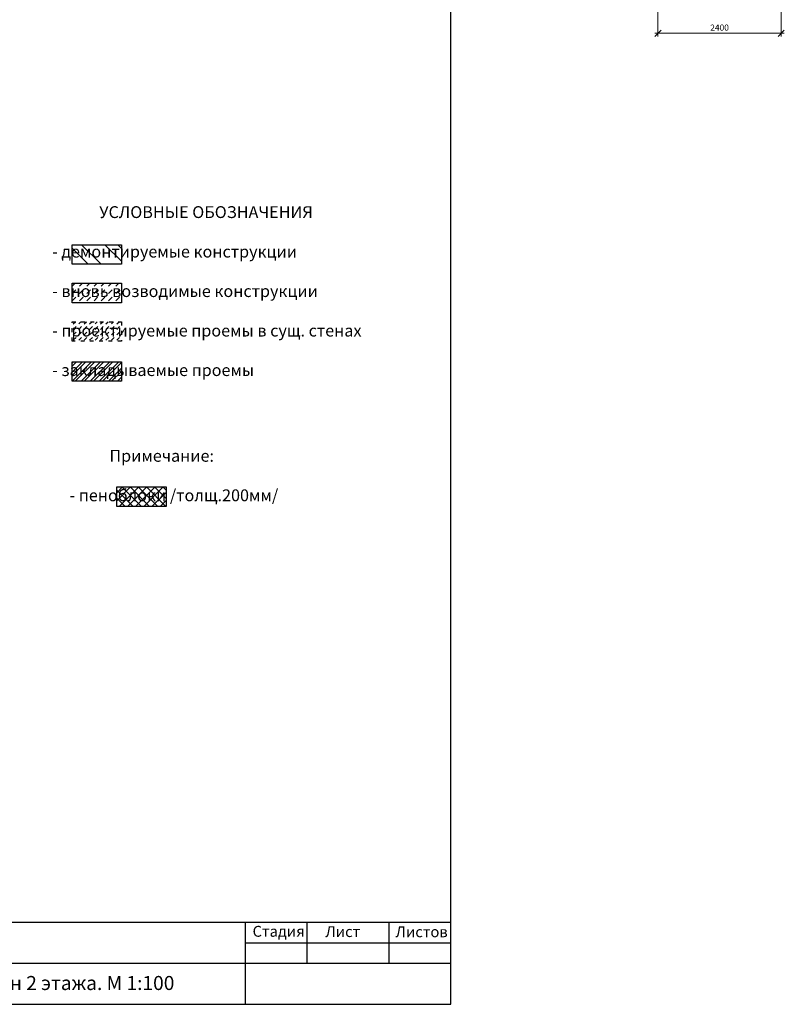
# Model space of a CAD drawing. Extents: x -202835 to -53443, y 46869 to 143829.
# Drawn here: x -127454 to -112563, y 49222 to 68412 of the extents above; entities that cross this region are included whole.
import ezdxf

# ---------------------------------------------------------------- set-up
doc = ezdxf.new("R2010")
doc.units = 0
doc.header["$MEASUREMENT"] = 0
doc.linetypes.add('ACAD_ISO03W100', pattern=[30, 12, -18])
doc.linetypes.add('DASHDOT', pattern=[25.4, 12.7, -6.35, 0, -6.35])
doc.layers.get('0').update_dxf_attribs({"color": 4, "linetype": 'CONTINUOUS'})
doc.layers.get('Defpoints').update_dxf_attribs({"linetype": 'CONTINUOUS'})
for name, color, linetype in [('mebel', 6, 'CONTINUOUS'), ('Ramka', 5, 'CONTINUOUS'), ('Wall', 7, 'CONTINUOUS')]:
    doc.layers.add(name, color=color, linetype=linetype)
doc.layers.add('оси', color=1, linetype='DASHDOT', lineweight=13)
doc.styles.add('KATYA', font='TIMES.TTF', dxfattribs={"height": 300})
doc.dimstyles.new('r', dxfattribs={"dimtxt": 120, "dimasz": 120, "dimexe": 65, "dimexo": 0, "dimgap": 50, "dimtad": 1, "dimdec": 0, "dimzin": 12, "dimdsep": 46, "dimtxsty": 'Standard', "dimblk1": 'OBLIQUE', "dimblk2": 'OBLIQUE', "dimsah": 1, "dimcen": 45, "dimdle": 60, "dimclrd": 256, "dimclre": 256, "dimclrt": 256, "dimadec": 0, "dimazin": 0, "dimtfac": 1, "dimtdec": 0, "dimtmove": 1, "dimatfit": 2, "dimldrblk": 'OBLIQUE', "dimfxl": 0, "dimtolj": 1, "dimtzin": 0, "dimlwd": 9, "dimlwe": 9, "dimarcsym": 0})

# ---------------------------------------------------------------- blocks, each defined once
blk = doc.blocks.new('_OBLIQUE')
at = {"color": 0, "linetype": 'ByBlock'}
blk.add_line((-0.5, -0.5), (0.5, 0.5), dxfattribs=at)
blk = doc.blocks.new('*D251')
at = {"layer": 'Defpoints', "color": 0, "linetype": 'Continuous', "ltscale": 1000}
for p in [(-115023, 69191), (-112623, 69183), (-115023, 68148)]:
    blk.add_point(p, dxfattribs=at)
at = {"layer": 'оси', "linetype": 'Continuous', "lineweight": 9, "ltscale": 1000}
for p, q in [((-115023, 69191), (-115023, 68083)), ((-112623, 69183), (-112623, 68083)), ((-112563, 68148), (-115083, 68148))]:
    blk.add_line(p, q, dxfattribs=at)
at = {"layer": 'оси', "linetype": 'Continuous', "lineweight": 9, "ltscale": 1000, "xscale": 120, "yscale": 120, "zscale": 120, "rotation": 180}
blk.add_blockref('_OBLIQUE', (-115023, 68148), dxfattribs=at)
at = {"layer": 'оси', "linetype": 'Continuous', "lineweight": 9, "ltscale": 1000, "xscale": 120, "yscale": 120, "zscale": 120}
blk.add_blockref('_OBLIQUE', (-112623, 68148), dxfattribs=at)
at = {"layer": 'оси', "linetype": 'Continuous', "ltscale": 1000, "insert": (-113823, 68258), "char_height": 120, "attachment_point": 5}
blk.add_mtext('\\A1;2400', dxfattribs=at)

msp = doc.modelspace()

# ---------------------------------------------------------------- hatches: boundary and pattern name
at = {"layer": 'mebel', "linetype": 'ByBlock', "ltscale": 1000}
h = msp.add_hatch(dxfattribs=at)
h.set_pattern_fill('ANSI37', color=10, scale=900, style=0)
h.set_pattern_definition([(45, (83836.53, 89607.12), (-79.54951, 79.54951), []), (135, (83836.53, 89607.12), (-79.54951, -79.54951), [])])
h.paths.add_polyline_path([(-125563.5, 58924.9), (-124603.5, 58924.9), (-124603.5, 59304.9), (-125563.5, 59304.9)])
at = {"layer": 'Wall', "linetype": 'ByBlock', "ltscale": 1000}
h = msp.add_hatch(dxfattribs=at)
h.set_pattern_fill('STEEL,_O', color=150, scale=4000, angle=90)
h.set_pattern_definition([(135, (0, 0), (-353.5534, -353.5534), []), (135, (-250, 2e-14), (-353.5534, -353.5534), [])])
h.paths.add_polyline_path([(-126433.5, 63644.9), (-125473.5, 63644.9), (-125473.5, 64024.9), (-126433.5, 64024.9)])
at = {"layer": 'Wall', "linetype": 'ACAD_ISO03W100', "ltscale": 6}
h = msp.add_hatch(dxfattribs=at)
h.set_pattern_fill('DASH,_O', color=10, scale=800, angle=45)
h.set_pattern_definition([(45, (0, 0), (1e-14, 141.421356), [100, -100])])
h.paths.add_polyline_path([(-125473.5, 62894.9), (-125473.5, 63274.9), (-126433.5, 63274.9), (-126433.5, 62894.9)])
h = msp.add_hatch(dxfattribs=at)
h.set_pattern_fill('DASH,_O', color=30, scale=600, angle=45)
h.set_pattern_definition([(45, (83176.534, 76377.12), (7e-15, 106.066017), [75, -75])])
h.paths.add_polyline_path([(-126433.5, 62144.9), (-125473.5, 62144.9), (-125473.5, 62524.9), (-126433.5, 62524.9)])
at = {"layer": 'Wall', "linetype": 'ByBlock', "ltscale": 1000}
h = msp.add_hatch(dxfattribs=at)
h.set_pattern_fill('STEEL,_O', color=231, scale=1000)
h.set_pattern_definition([(45, (0, 0), (-88.38835, 88.38835), []), (45, (0, 62.5), (-88.38835, 88.38835), [])])
h.paths.add_polyline_path([(-126433.5, 61744.9), (-126433.5, 61364.9), (-125473.5, 61364.9), (-125473.5, 61744.9)])

# ---------------------------------------------------------------- linework, layer by layer
at = {"layer": 'Ramka', "color": 3, "ltscale": 1000}
for p, q in [((-133856.6, 50821.6), (-119056.6, 50821.6)), ((-123056.6, 49221.6), (-123056.6, 50821.6)), ((-121856.6, 50021.6), (-121856.6, 50821.6)), ((-120256.6, 50021.6), (-120256.6, 50821.6)), ((-123056.6, 50421.6), (-119056.6, 50421.6)), ((-133856.6, 50021.6), (-119056.6, 50021.6))]:
    msp.add_line(p, q, dxfattribs=at)
msp.add_lwpolyline([(-146556.6, 69421.6), (-146556.6, 49221.6), (-119056.6, 49221.6), (-119056.6, 69421.6)], close=True, dxfattribs=at)
at = {"layer": 'Wall', "color": 5, "linetype": 'ByBlock', "ltscale": 1000}
msp.add_lwpolyline([(-126433.5, 64024.9), (-125473.5, 64024.9), (-125473.5, 63644.9), (-126433.5, 63644.9)], close=True, dxfattribs=at)
at = {"layer": 'Wall', "color": 1, "linetype": 'ByBlock', "ltscale": 1000}
for points in [[(-126433.5, 63274.9), (-125473.5, 63274.9), (-125473.5, 62894.9), (-126433.5, 62894.9)], [(-125563.5, 59304.9), (-124603.5, 59304.9), (-124603.5, 58924.9), (-125563.5, 58924.9)]]:
    msp.add_lwpolyline(points, close=True, dxfattribs=at)
at = {"layer": 'Wall', "color": 30, "linetype": 'ACAD_ISO03W100', "ltscale": 6}
msp.add_lwpolyline([(-126433.5, 62524.9), (-125473.5, 62524.9), (-125473.5, 62144.9), (-126433.5, 62144.9)], close=True, dxfattribs=at)
at = {"layer": 'Wall', "color": 7, "linetype": 'ByBlock', "ltscale": 1000}
msp.add_lwpolyline([(-126433.5, 61744.9), (-125473.5, 61744.9), (-125473.5, 61364.9), (-126433.5, 61364.9)], close=True, dxfattribs=at)

# ---------------------------------------------------------------- texts
at = {"layer": 'Ramka', "color": 3, "char_height": 230.947, "width": 10496, "attachment_point": 1, "style": 'KATYA'}
for s, insert in [('             УСЛОВНЫЕ ОБОЗНАЧЕНИЯ\\P\\P                  - демонтируемые конструкции\\P                \\P                  - вновь возводимые конструкции\\P\\P                  - проектируемые проемы в сущ. стенах\\P                 \\P                  - закладываемые проемы             ', (-126821.7, 64777.6)), ('           Примечание:\\P          \\P                        - пеноблоки /толщ.200мм/', (-126481.7, 60027.6))]:
    msp.add_mtext(s, dxfattribs=dict(at, insert=insert))
at = {"layer": 'Ramka', "color": 3, "ltscale": 1000, "attachment_point": 1, "style": 'KATYA'}
for s, insert, char_height, width in [('Стадия', (-122918.5, 50749.6), 211.2, 6277.92), ('Лист', (-121500.7, 50744.1), 211.2, 6277.92), ('Листов', (-120134.3, 50740.6), 211.2, 6277.92), ('План 2 этажа. М 1:100', (-128345.3, 49773.7), 273.715, 8136)]:
    msp.add_mtext(s, dxfattribs=dict(at, insert=insert, char_height=char_height, width=width))

# ---------------------------------------------------------------- dimensions: what is measured, and where the dimension line sits
at = {"layer": 'оси', "color": 4, "linetype": 'Continuous', "ltscale": 1000}
dim = msp.add_linear_dim(base=(-115022.8, 68148), p1=(-112622.8, 69182.5), p2=(-115022.8, 69191), dimstyle='r', dxfattribs=at)
dim.commit()
dim.dimension.update_dxf_attribs({"geometry": '*D251', "text_midpoint": (-113822.8, 68258)})

doc.saveas('drawing.dxf')
